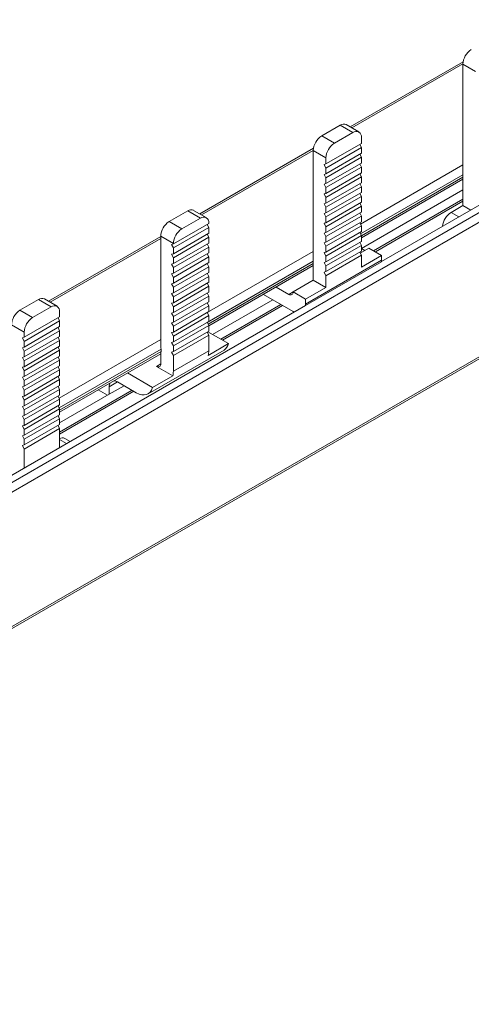
# Model space of a CAD drawing. Units: millimetres. Extents: x 1791 to 3780, y 891 to 2011.
# Drawn here: x 3558 to 3596, y 1780 to 1862 of the extents above; entities that cross this region are included whole.
import ezdxf

# ---------------------------------------------------------------- set-up
doc = ezdxf.new("R2010")
doc.units = ezdxf.units.MM

# ---------------------------------------------------------------- blocks, each defined once
blk = doc.blocks.new('4')
at = {"color": 8, "linetype": 'Continuous', "lineweight": 15}
for p, q in [((3036.158, 1522.297), (3771.973, 1947.074)), ((3036.158, 1521.481), (3771.98, 1946.262)), ((3036.158, 1510.22), (3771.98, 1935.001)), ((3586.051, 1852.978), (3595.345, 1858.343)), ((3573.439, 1845.697), (3582.804, 1851.103)), ((3586.762, 1844.925), (3595.345, 1849.879)), ((3586.761, 1844.107), (3595.345, 1849.063)), ((3586.834, 1843.945), (3595.345, 1848.859)), ((3595.012, 1845.529), (3594.355, 1845.908)), ((3560.757, 1838.376), (3570.015, 1843.721)), ((3573.922, 1837.512), (3582.803, 1842.639)), ((3573.92, 1836.694), (3582.803, 1841.823)), ((3573.998, 1836.535), (3582.803, 1841.618)), ((3581.106, 1839.245), (3580.753, 1839.041)), ((3561.503, 1830.343), (3570.015, 1835.257)), ((3561.502, 1829.525), (3570.046, 1834.458)), ((3561.545, 1829.346), (3570.046, 1834.254)), ((3569.662, 1833.006), (3570.015, 1833.21)), ((3565.702, 1831.291), (3566.409, 1831.699)), ((3562.131, 1826.548), (3561.545, 1826.886))]:
    blk.add_line(p, q, dxfattribs=at)
at = {"color": 7, "linetype": 'Continuous', "lineweight": 15}
for p, q in [((3036.158, 1510.051), (3771.877, 1934.772)), ((3588.526, 1841.785), (3619.981, 1859.943)), ((3595.365, 1858.524), (3585.904, 1853.062)), ((3596.406, 1857.707), (3595.345, 1858.32)), ((3595.345, 1858.32), (3595.345, 1846.48)), ((3585.066, 1853.208), (3583.511, 1852.31)), ((3586.127, 1852.595), (3585.066, 1853.208)), ((3586.627, 1852.645), (3585.566, 1853.257)), ((3584.571, 1851.697), (3583.511, 1852.31)), ((3584.571, 1851.697), (3586.127, 1852.595)), ((3586.834, 1852.187), (3586.834, 1851.677)), ((3582.822, 1851.283), (3573.293, 1845.782)), ((3583.864, 1849.963), (3586.834, 1851.677)), ((3583.864, 1849.625), (3586.834, 1851.34)), ((3586.705, 1851.603), (3586.834, 1851.34)), ((3586.834, 1850.857), (3586.834, 1851.34)), ((3583.864, 1850.473), (3582.803, 1851.085)), ((3582.803, 1840.225), (3582.803, 1851.085)), ((3583.864, 1849.143), (3586.834, 1850.857)), ((3583.864, 1848.805), (3586.834, 1850.52)), ((3583.864, 1849.963), (3583.864, 1850.473)), ((3586.705, 1850.783), (3586.834, 1850.52)), ((3586.834, 1850.037), (3586.834, 1850.52)), ((3583.722, 1849.915), (3583.864, 1849.963)), ((3583.864, 1849.625), (3583.722, 1849.915)), ((3583.864, 1848.323), (3586.834, 1850.037)), ((3583.864, 1847.985), (3586.834, 1849.699)), ((3583.864, 1849.625), (3583.864, 1849.143)), ((3586.705, 1849.962), (3586.834, 1849.699)), ((3586.834, 1849.217), (3586.834, 1849.699)), ((3583.722, 1849.094), (3583.864, 1849.143)), ((3583.864, 1848.805), (3583.722, 1849.094)), ((3583.864, 1847.503), (3586.834, 1849.217)), ((3583.864, 1847.165), (3586.834, 1848.879)), ((3583.864, 1848.805), (3583.864, 1848.323)), ((3586.705, 1849.142), (3586.834, 1848.879)), ((3586.834, 1848.397), (3586.834, 1848.879)), ((3586.834, 1843.776), (3595.345, 1848.689)), ((3583.722, 1848.274), (3583.864, 1848.323)), ((3583.864, 1847.985), (3583.722, 1848.274)), ((3583.864, 1846.683), (3586.834, 1848.397)), ((3583.864, 1846.345), (3586.834, 1848.059)), ((3583.864, 1847.985), (3583.864, 1847.503)), ((3586.705, 1848.322), (3586.834, 1848.059)), ((3586.834, 1847.577), (3586.834, 1848.059)), ((3583.722, 1847.454), (3583.864, 1847.503)), ((3583.864, 1847.165), (3583.722, 1847.454)), ((3583.864, 1845.863), (3586.834, 1847.577)), ((3583.864, 1845.525), (3586.834, 1847.239)), ((3583.864, 1847.165), (3583.864, 1846.683)), ((3586.705, 1847.502), (3586.834, 1847.239)), ((3586.834, 1846.757), (3586.834, 1847.239)), ((3586.841, 1842.874), (3595.345, 1847.784)), ((3587.866, 1842.691), (3595.345, 1847.008)), ((3583.722, 1846.634), (3583.864, 1846.683)), ((3583.864, 1846.345), (3583.722, 1846.634)), ((3583.864, 1845.042), (3586.834, 1846.757)), ((3583.864, 1844.705), (3586.834, 1846.419)), ((3583.864, 1846.345), (3583.864, 1845.863)), ((3586.705, 1846.682), (3586.834, 1846.419)), ((3586.834, 1845.937), (3586.834, 1846.419)), ((3595.345, 1846.845), (3588.008, 1842.609)), ((3595.345, 1846.48), (3594.355, 1845.908)), ((3596.002, 1846.101), (3595.345, 1846.48)), ((3570.723, 1845.131), (3572.278, 1846.029)), ((3571.783, 1844.519), (3573.339, 1845.417)), ((3573.339, 1845.417), (3572.278, 1846.029)), ((3573.839, 1845.467), (3572.778, 1846.079)), ((3583.722, 1845.814), (3583.864, 1845.863)), ((3583.864, 1845.525), (3583.722, 1845.814)), ((3583.864, 1844.222), (3586.834, 1845.937)), ((3583.864, 1843.885), (3586.834, 1845.599)), ((3583.864, 1845.525), (3583.864, 1845.042)), ((3586.705, 1845.862), (3586.834, 1845.599)), ((3586.834, 1845.117), (3586.834, 1845.599)), ((3571.783, 1844.519), (3570.723, 1845.131)), ((3571.076, 1843.263), (3574.046, 1844.977)), ((3571.076, 1842.925), (3574.046, 1844.64)), ((3574.046, 1844.64), (3573.917, 1844.903)), ((3574.046, 1844.977), (3574.046, 1845.009)), ((3574.046, 1844.64), (3574.046, 1844.157)), ((3583.722, 1844.994), (3583.864, 1845.042)), ((3583.864, 1844.705), (3583.722, 1844.994)), ((3583.864, 1843.402), (3586.834, 1845.117)), ((3583.864, 1843.065), (3586.834, 1844.779)), ((3583.864, 1844.705), (3583.864, 1844.222)), ((3586.705, 1845.042), (3586.834, 1844.779)), ((3586.834, 1844.297), (3586.834, 1844.779)), ((3570.015, 1843.89), (3560.611, 1838.461)), ((3571.076, 1843.294), (3570.015, 1843.907)), ((3570.015, 1843.907), (3570.015, 1834.642)), ((3571.076, 1842.443), (3574.046, 1844.157)), ((3571.076, 1842.105), (3574.046, 1843.82)), ((3574.046, 1843.82), (3573.917, 1844.083)), ((3574.046, 1843.82), (3574.046, 1843.337)), ((3583.722, 1844.174), (3583.864, 1844.222)), ((3583.864, 1843.885), (3583.722, 1844.174)), ((3583.864, 1842.582), (3586.834, 1844.297)), ((3583.864, 1842.245), (3586.834, 1843.959)), ((3583.864, 1843.885), (3583.864, 1843.402)), ((3586.705, 1844.222), (3586.834, 1843.959)), ((3586.834, 1843.477), (3586.834, 1843.959)), ((3570.934, 1843.215), (3571.076, 1843.263)), ((3571.076, 1842.925), (3570.934, 1843.215)), ((3571.076, 1841.623), (3574.046, 1843.337)), ((3571.076, 1843.263), (3571.076, 1843.294)), ((3571.076, 1841.285), (3574.046, 1843)), ((3571.076, 1842.925), (3571.076, 1842.443)), ((3574.046, 1843), (3573.917, 1843.263)), ((3574.046, 1843), (3574.046, 1842.517)), ((3583.722, 1843.354), (3583.864, 1843.402)), ((3583.864, 1843.065), (3583.722, 1843.354)), ((3583.864, 1841.762), (3586.834, 1843.477)), ((3583.864, 1841.425), (3586.834, 1843.139)), ((3583.864, 1843.065), (3583.864, 1842.582)), ((3586.705, 1843.402), (3586.834, 1843.139)), ((3587.47, 1842.919), (3586.745, 1842.5)), ((3586.834, 1842.657), (3586.834, 1843.139)), ((3586.834, 1842.878), (3587.117, 1842.715)), ((3588.531, 1842.307), (3587.47, 1842.919)), ((3570.934, 1842.395), (3571.076, 1842.443)), ((3571.076, 1842.105), (3570.934, 1842.395)), ((3571.076, 1840.803), (3574.046, 1842.517)), ((3571.076, 1840.465), (3574.046, 1842.18)), ((3571.076, 1842.105), (3571.076, 1841.623)), ((3574.046, 1842.18), (3573.917, 1842.443)), ((3574.046, 1842.18), (3574.046, 1841.697)), ((3583.722, 1842.534), (3583.864, 1842.582)), ((3583.864, 1842.245), (3583.722, 1842.534)), ((3583.864, 1840.942), (3586.834, 1842.657)), ((3583.864, 1840.604), (3586.834, 1842.319)), ((3583.864, 1842.245), (3583.864, 1841.762)), ((3586.705, 1842.582), (3586.834, 1842.319)), ((3586.834, 1841.327), (3586.834, 1842.319)), ((3588.531, 1842.307), (3586.834, 1841.327)), ((3588.531, 1841.898), (3588.531, 1842.307)), ((3570.934, 1841.575), (3571.076, 1841.623)), ((3571.076, 1841.285), (3570.934, 1841.575)), ((3571.076, 1839.983), (3574.046, 1841.697)), ((3571.076, 1839.645), (3574.046, 1841.359)), ((3571.076, 1841.285), (3571.076, 1840.803)), ((3574.046, 1841.359), (3573.917, 1841.622)), ((3574.046, 1836.394), (3582.803, 1841.449)), ((3574.046, 1841.359), (3574.046, 1840.877)), ((3588.525, 1841.772), (3582.161, 1838.098)), ((3582.167, 1838.225), (3588.531, 1841.898)), ((3583.722, 1841.714), (3583.864, 1841.762)), ((3583.864, 1841.425), (3583.722, 1841.714)), ((3583.864, 1841.425), (3583.864, 1840.942)), ((3570.934, 1840.754), (3571.076, 1840.803)), ((3571.076, 1840.465), (3570.934, 1840.754)), ((3571.076, 1839.163), (3574.046, 1840.877)), ((3571.076, 1838.825), (3574.046, 1840.539)), ((3571.076, 1840.465), (3571.076, 1839.983)), ((3574.046, 1840.539), (3573.917, 1840.802)), ((3574.046, 1840.539), (3574.046, 1840.057)), ((3583.722, 1840.894), (3583.864, 1840.942)), ((3583.864, 1840.604), (3583.722, 1840.894)), ((3583.864, 1840.604), (3583.864, 1839.613)), ((3570.934, 1839.934), (3571.076, 1839.983)), ((3571.076, 1839.645), (3570.934, 1839.934)), ((3571.076, 1838.343), (3574.046, 1840.057)), ((3571.076, 1838.005), (3574.046, 1839.719)), ((3571.076, 1839.645), (3571.076, 1839.163)), ((3574.046, 1839.719), (3573.917, 1839.982)), ((3574.046, 1839.719), (3574.046, 1839.237)), ((3580.753, 1839.041), (3579.692, 1839.653)), ((3582.803, 1840.225), (3581.106, 1839.245)), ((3583.864, 1839.613), (3582.167, 1838.633)), ((3583.864, 1839.613), (3582.803, 1840.225)), ((3570.934, 1839.114), (3571.076, 1839.163)), ((3571.076, 1838.825), (3570.934, 1839.114)), ((3571.076, 1837.523), (3574.046, 1839.237)), ((3571.076, 1837.185), (3574.046, 1838.899)), ((3571.076, 1838.825), (3571.076, 1838.343)), ((3574.046, 1838.899), (3573.917, 1839.162)), ((3574.046, 1838.899), (3574.046, 1838.417)), ((3581.106, 1837.612), (3578.631, 1839.041)), ((3582.167, 1838.633), (3581.106, 1839.245)), ((3550.696, 1819.946), (3582.15, 1838.104)), ((3559.777, 1838.604), (3558.222, 1837.706)), ((3560.838, 1837.991), (3559.283, 1837.093)), ((3560.838, 1837.991), (3559.777, 1838.604)), ((3561.338, 1838.041), (3560.277, 1838.653)), ((3570.934, 1838.294), (3571.076, 1838.343)), ((3571.076, 1838.005), (3570.934, 1838.294)), ((3571.076, 1836.702), (3574.046, 1838.417)), ((3571.076, 1836.365), (3574.046, 1838.079)), ((3571.076, 1838.005), (3571.076, 1837.523)), ((3574.046, 1838.079), (3573.917, 1838.342)), ((3574.046, 1838.079), (3574.046, 1837.597)), ((3574.371, 1835.676), (3579.416, 1838.588)), ((3575.043, 1835.288), (3580.088, 1838.2)), ((3580.229, 1838.119), (3575.184, 1835.206)), ((3582.161, 1838.098), (3582.15, 1838.104)), ((3582.167, 1838.633), (3582.167, 1838.225)), ((3559.283, 1837.093), (3558.222, 1837.706)), ((3561.545, 1837.155), (3558.575, 1835.44)), ((3561.545, 1837.155), (3561.545, 1837.583)), ((3570.934, 1837.474), (3571.076, 1837.523)), ((3571.076, 1837.185), (3570.934, 1837.474)), ((3571.076, 1835.882), (3574.046, 1837.597)), ((3571.076, 1835.545), (3574.046, 1837.259)), ((3571.076, 1837.185), (3571.076, 1836.702)), ((3574.046, 1837.259), (3573.917, 1837.522)), ((3574.046, 1837.259), (3574.046, 1836.777)), ((3581.207, 1837.56), (3581.106, 1837.612)), ((3558.575, 1835.868), (3557.515, 1836.481)), ((3558.575, 1835.103), (3561.545, 1836.817)), ((3561.545, 1836.335), (3558.575, 1834.62)), ((3561.416, 1837.08), (3561.545, 1836.817)), ((3561.545, 1836.335), (3561.545, 1836.817)), ((3570.934, 1836.654), (3571.076, 1836.702)), ((3571.076, 1836.365), (3570.934, 1836.654)), ((3571.076, 1835.062), (3574.046, 1836.777)), ((3571.076, 1834.725), (3574.046, 1836.439)), ((3571.076, 1836.365), (3571.076, 1835.882)), ((3574.046, 1836.439), (3573.917, 1836.702)), ((3574.046, 1836.439), (3574.046, 1835.957)), ((3558.575, 1834.283), (3561.545, 1835.997)), ((3558.575, 1835.868), (3558.575, 1835.44)), ((3561.545, 1835.515), (3558.575, 1833.8)), ((3561.416, 1836.26), (3561.545, 1835.997)), ((3561.545, 1835.515), (3561.545, 1835.997)), ((3570.934, 1835.834), (3571.076, 1835.882)), ((3571.076, 1835.545), (3570.934, 1835.834)), ((3571.076, 1834.242), (3574.046, 1835.957)), ((3571.076, 1833.905), (3574.046, 1835.619)), ((3571.076, 1835.545), (3571.076, 1835.062)), ((3574.046, 1835.619), (3573.917, 1835.882)), ((3575.698, 1834.909), (3573.965, 1835.91)), ((3574.046, 1834.312), (3574.046, 1835.619)), ((3558.433, 1835.392), (3558.575, 1835.44)), ((3558.575, 1835.103), (3558.433, 1835.392)), ((3558.575, 1833.463), (3561.545, 1835.177)), ((3558.575, 1835.103), (3558.575, 1834.62)), ((3561.545, 1834.695), (3558.575, 1832.98)), ((3561.416, 1835.44), (3561.545, 1835.177)), ((3561.545, 1834.695), (3561.545, 1835.177)), ((3570.934, 1835.014), (3571.076, 1835.062)), ((3571.076, 1834.725), (3570.934, 1835.014)), ((3571.076, 1834.725), (3571.076, 1834.242)), ((3574.001, 1833.93), (3575.698, 1834.909)), ((3558.433, 1834.572), (3558.575, 1834.62)), ((3558.575, 1834.283), (3558.433, 1834.572)), ((3558.433, 1833.752), (3558.575, 1833.8)), ((3558.575, 1832.643), (3561.545, 1834.357)), ((3558.575, 1834.283), (3558.575, 1833.8)), ((3561.545, 1833.875), (3558.575, 1832.16)), ((3561.416, 1834.62), (3561.545, 1834.357)), ((3561.416, 1833.8), (3561.545, 1833.537)), ((3561.545, 1833.875), (3561.545, 1834.357)), ((3561.545, 1829.177), (3570.015, 1834.067)), ((3568.965, 1830.702), (3575.329, 1834.376)), ((3570.015, 1834.105), (3570.015, 1833.21)), ((3570.046, 1834.254), (3570.046, 1834.458)), ((3570.934, 1834.194), (3571.076, 1834.242)), ((3571.076, 1833.905), (3570.934, 1834.194)), ((3571.076, 1832.598), (3574.046, 1834.312)), ((3571.076, 1832.598), (3571.076, 1833.905)), ((3558.575, 1833.463), (3558.433, 1833.752)), ((3558.433, 1832.932), (3558.575, 1832.98)), ((3561.545, 1833.537), (3558.575, 1831.822)), ((3558.575, 1833.463), (3558.575, 1832.98)), ((3561.545, 1833.055), (3558.575, 1831.34)), ((3561.416, 1832.98), (3561.545, 1832.717)), ((3561.545, 1833.055), (3561.545, 1833.537)), ((3571.031, 1832.215), (3569.663, 1833.005)), ((3558.575, 1832.643), (3558.433, 1832.932)), ((3558.433, 1832.112), (3558.575, 1832.16)), ((3561.545, 1832.717), (3558.575, 1831.002)), ((3558.575, 1832.643), (3558.575, 1832.16)), ((3561.545, 1832.235), (3558.575, 1830.52)), ((3561.416, 1832.16), (3561.545, 1831.897)), ((3561.545, 1832.235), (3561.545, 1832.717)), ((3569.334, 1831.236), (3567.222, 1832.455)), ((3569.334, 1831.236), (3571.031, 1832.215)), ((3558.575, 1831.822), (3558.433, 1832.112)), ((3558.433, 1831.292), (3558.575, 1831.34)), ((3561.545, 1831.897), (3558.575, 1830.182)), ((3558.575, 1831.822), (3558.575, 1831.34)), ((3561.545, 1831.414), (3558.575, 1829.7)), ((3561.416, 1831.34), (3561.545, 1831.077)), ((3561.545, 1831.414), (3561.545, 1831.897)), ((3565.702, 1830.671), (3566.946, 1831.389)), ((3566.409, 1831.699), (3567.97, 1830.798)), ((3558.575, 1831.002), (3558.433, 1831.292)), ((3558.433, 1830.472), (3558.575, 1830.52)), ((3561.545, 1831.077), (3558.575, 1829.362)), ((3558.575, 1831.002), (3558.575, 1830.52)), ((3561.545, 1830.594), (3558.575, 1828.88)), ((3561.416, 1830.52), (3561.545, 1830.257)), ((3561.545, 1830.594), (3561.545, 1831.077)), ((3561.545, 1827.496), (3567.618, 1831.002)), ((3567.759, 1830.92), (3561.545, 1827.333)), ((3561.545, 1828.271), (3565.702, 1830.671)), ((3565.561, 1830.59), (3564.776, 1831.042)), ((3565.702, 1830.671), (3565.702, 1831.291)), ((3558.575, 1830.182), (3558.433, 1830.472)), ((3558.433, 1829.652), (3558.575, 1829.7)), ((3561.545, 1830.257), (3558.575, 1828.542)), ((3558.575, 1830.182), (3558.575, 1829.7)), ((3561.545, 1829.774), (3558.575, 1828.06)), ((3561.416, 1829.7), (3561.545, 1829.437)), ((3561.545, 1829.774), (3561.545, 1830.257)), ((3558.575, 1829.362), (3558.433, 1829.652)), ((3558.433, 1828.832), (3558.575, 1828.88)), ((3561.545, 1829.437), (3558.575, 1827.722)), ((3558.575, 1829.362), (3558.575, 1828.88)), ((3561.545, 1828.954), (3558.575, 1827.24)), ((3561.416, 1828.88), (3561.545, 1828.617)), ((3561.545, 1828.954), (3561.545, 1829.437)), ((3558.575, 1828.542), (3558.433, 1828.832)), ((3558.433, 1828.012), (3558.575, 1828.06)), ((3561.545, 1828.617), (3558.575, 1826.902)), ((3558.575, 1828.542), (3558.575, 1828.06)), ((3561.545, 1828.134), (3558.575, 1826.42)), ((3561.416, 1828.059), (3561.545, 1827.796)), ((3561.545, 1828.134), (3561.545, 1828.617)), ((3558.575, 1827.722), (3558.433, 1828.012)), ((3558.433, 1827.191), (3558.575, 1827.24)), ((3561.545, 1827.796), (3558.575, 1826.082)), ((3558.575, 1827.722), (3558.575, 1827.24)), ((3561.545, 1826.209), (3561.545, 1827.796)), ((3558.575, 1826.902), (3558.433, 1827.191)), ((3558.433, 1826.371), (3558.575, 1826.42)), ((3558.575, 1826.902), (3558.575, 1826.42)), ((3562.424, 1826.717), (3561.975, 1826.976)), ((3558.575, 1826.082), (3558.433, 1826.371)), ((3558.575, 1826.082), (3558.575, 1824.495))]:
    blk.add_line(p, q, dxfattribs=at)
at = {"color": 7, "linetype": 'Continuous', "lineweight": 15, "flags": 128}
blk.add_lwpolyline([(3569.334, 1831.236), (3569.258, 1831.026), (3569.147, 1830.855), (3569.004, 1830.727), (3568.833, 1830.644), (3568.639, 1830.61), (3568.426, 1830.624), (3568.202, 1830.688), (3567.97, 1830.798)], dxfattribs=at)
at = {"color": 7, "linetype": 'Continuous', "lineweight": 15}
for centre, radius, start, end in [((3596.88, 1858.25), 1.537, 122.60625, 177.39221), ((3585.359, 1852.799), 0.503, 65.69007, 125.61893), ((3584.339, 1851.015), 1.537, 122.60597, 177.39446), ((3586.403, 1852.257), 0.437, 350.78598, 129.20197), ((3585.399, 1850.403), 1.537, 122.60597, 177.39446), ((3572.571, 1845.621), 0.503, 65.68689, 125.62211), ((3573.615, 1845.079), 0.437, 350.78397, 129.20398), ((3595.193, 1844.605), 1.55, 122.74739, 174.89128), ((3571.551, 1843.837), 1.537, 122.60597, 177.39446), ((3572.611, 1843.224), 1.537, 122.60597, 177.39446), ((3587.228, 1841.897), 1.303, 354.51266, 0.07551), ((3580.891, 1839.21), 0.218, 230.79678, 9.21397), ((3560.07, 1838.195), 0.503, 65.69659, 125.61698), ((3561.114, 1837.653), 0.437, 350.78665, 129.20722), ((3580.864, 1838.223), 1.303, 354.51266, 0.07551), ((3559.05, 1836.411), 1.537, 122.60387, 177.39459), ((3560.111, 1835.799), 1.537, 122.60387, 177.39459), ((3569.428, 1834.45), 0.618, 0.77727, 18.11759), ((3574.902, 1835.067), 0.812, 301.74472, 348.84344), ((3569.711, 1834.245), 0.335, 335.29124, 1.432), ((3572.504, 1834.299), 1.542, 346.12975, 0.47383), ((3569.825, 1833.288), 0.326, 239.94502, 240.17556), ((3569.8, 1833.175), 0.218, 231.07174, 9.25782), ((3569.534, 1832.585), 1.542, 346.12975, 0.47383), ((3566.318, 1831.317), 0.616, 150.18547, 182.44488), ((3566.079, 1831.179), 0.616, 57.55856, 89.81081), ((3561.773, 1826.545), 0.476, 64.89914, 118.50803)]:
    blk.add_arc(centre, radius, start, end, dxfattribs=at)

msp = doc.modelspace()

# ---------------------------------------------------------------- block references
msp.add_blockref('4', (0, 0))

doc.saveas('drawing.dxf')
